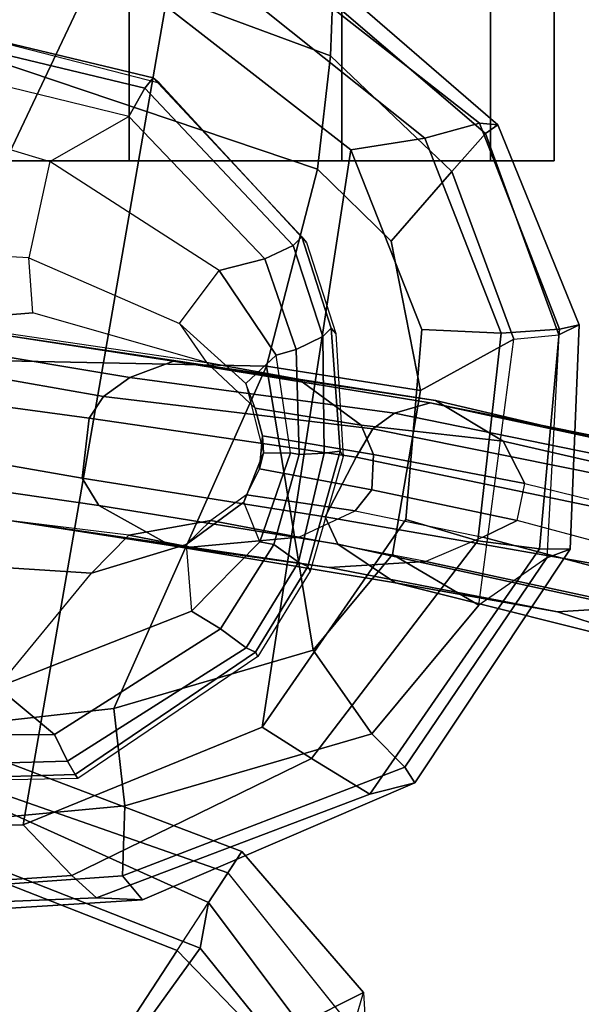
# Model space of a CAD drawing. Units: inches. Extents: x -2 to 147, y -6 to 147.
# Drawn here: x 49 to 51, y 39 to 42 of the extents above; entities that cross this region are included whole.
import ezdxf

# ---------------------------------------------------------------- set-up
doc = ezdxf.new("R2010")
doc.units = ezdxf.units.IN
doc.header["$MEASUREMENT"] = 0
for name, color, linetype in [('SEAT-ARMPAD', 5, 'Continuous'), ('SEAT-CASTER', 5, 'Continuous'), ('SEAT-CHASSIS', 5, 'Continuous'), ('SEAT-FRAME', 5, 'Continuous')]:
    doc.layers.add(name, color=color, linetype=linetype)

# ---------------------------------------------------------------- blocks, each defined once
blk = doc.blocks.new('1AERON2_B_TLIM_ARMS_POSTUREFITSL_3T')
at = {"layer": 'SEAT-ARMPAD'}
for points in [[(-5.1193, -9.5246, 24.6917), (-4.1266, -9.4539, 24.8628), (-3.9814, -9.3779, 24.5302), (-5.1781, -9.4538, 24.3295)], [(-5.1781, -9.4538, 24.3295), (-3.9814, -9.3779, 24.5302), (-3.935, -9.4143, 23.9894), (-5.043, -9.4597, 23.9229)], [(-4.9704, -9.5257, 23.6973), (-5.043, -9.4597, 23.9229), (-3.935, -9.4143, 23.9894), (-3.9094, -9.455, 23.7891)], [(-5.9797, -9.7983, 24.1951), (-5.9501, -9.8441, 24.5407), (-5.1193, -9.5246, 24.6917), (-5.1781, -9.4538, 24.3295)], [(-5.8474, -9.7644, 23.8334), (-5.9797, -9.7983, 24.1951), (-5.1781, -9.4538, 24.3295), (-5.043, -9.4597, 23.9229)], [(-5.8474, -9.7644, 23.8334), (-5.043, -9.4597, 23.9229), (-4.9704, -9.5257, 23.6973), (-5.6757, -9.8692, 23.6186)], [(-5.1193, -9.5246, 24.6917), (-5.1264, -9.7302, 25.0096), (-4.1921, -9.6431, 25.1819), (-4.1266, -9.4539, 24.8628)], [(-4.9704, -9.5257, 23.6973), (-3.9094, -9.455, 23.7891), (-3.8393, -9.6493, 23.667), (-4.8275, -9.6742, 23.6217)], [(-5.8528, -9.9427, 24.8184), (-5.1264, -9.7302, 25.0096), (-5.1193, -9.5246, 24.6917), (-5.9501, -9.8441, 24.5407)], [(-5.5299, -9.9619, 23.5852), (-5.6757, -9.8692, 23.6186), (-4.9704, -9.5257, 23.6973), (-4.8275, -9.6742, 23.6217)], [(-5.0942, -10.0168, 25.185), (-4.3401, -9.9327, 25.3337), (-4.1921, -9.6431, 25.1819), (-5.1264, -9.7302, 25.0096)], [(-5.2465, -12.0842, 23.6143), (-5.7912, -11.6603, 23.5969), (-5.5299, -9.9619, 23.5852), (-4.8275, -9.6742, 23.6217)], [(-5.2465, -12.0842, 23.6143), (-4.8275, -9.6742, 23.6217), (-3.8393, -9.6493, 23.667), (-5.0289, -12.1626, 23.622)], [(-3.9667, -12.4235, 23.6847), (-5.0289, -12.1626, 23.622), (-3.8393, -9.6493, 23.667), (-2.297, -9.933, 23.7763)], [(-5.8528, -9.9427, 24.8184), (-5.6808, -10.1883, 25.0468), (-5.0942, -10.0168, 25.185), (-5.1264, -9.7302, 25.0096)], [(-6.3463, -10.4869, 23.7472), (-6.4364, -10.4853, 24.1185), (-5.9797, -9.7983, 24.1951), (-5.8474, -9.7644, 23.8334)], [(-6.3463, -10.4869, 23.7472), (-5.8474, -9.7644, 23.8334), (-5.6757, -9.8692, 23.6186), (-6.1649, -10.5104, 23.5978)], [(-6.4364, -10.4853, 24.1185), (-6.3679, -10.4603, 24.4697), (-5.9501, -9.8441, 24.5407), (-5.9797, -9.7983, 24.1951)], [(-6.1677, -10.3205, 24.753), (-5.8528, -9.9427, 24.8184), (-5.9501, -9.8441, 24.5407), (-6.3679, -10.4603, 24.4697)], [(-5.9524, -10.5724, 23.5644), (-6.1649, -10.5104, 23.5978), (-5.6757, -9.8692, 23.6186), (-5.5299, -9.9619, 23.5852)], [(-4.3425, -11.0487, 25.4781), (-4.3401, -9.9327, 25.3337), (-5.0942, -10.0168, 25.185), (-5.5427, -11.0236, 25.1811)], [(-6.1677, -10.3205, 24.753), (-5.9137, -10.4698, 25.0001), (-5.6808, -10.1883, 25.0468), (-5.8528, -9.9427, 24.8184)], [(-5.9995, -11.1314, 23.5752), (-5.9524, -10.5724, 23.5644), (-5.5299, -9.9619, 23.5852), (-5.7912, -11.6603, 23.5969)], [(-5.5427, -11.0236, 25.1811), (-5.0942, -10.0168, 25.185), (-5.6808, -10.1883, 25.0468), (-5.5427, -11.0236, 25.1811)], [(-5.9137, -10.4698, 25.0001), (-5.9964, -10.9526, 24.9962), (-5.5427, -11.0236, 25.1811), (-5.6808, -10.1883, 25.0468)], [(-6.1677, -10.3205, 24.753), (-6.27, -11.1036, 24.7611), (-6.4027, -11.1157, 24.4906), (-6.3679, -10.4603, 24.4697)], [(-5.9964, -10.9526, 24.9962), (-5.9137, -10.4698, 25.0001), (-6.1677, -10.3205, 24.753), (-6.27, -11.1036, 24.7611)], [(-6.4027, -11.1157, 24.4906), (-6.3679, -10.4603, 24.4697), (-6.4364, -10.4853, 24.1185), (-6.463, -11.1455, 24.114)], [(-6.4043, -11.1324, 23.7787), (-6.463, -11.1455, 24.114), (-6.4364, -10.4853, 24.1185), (-6.3463, -10.4869, 23.7472)], [(-6.4043, -11.1324, 23.7787), (-6.3463, -10.4869, 23.7472), (-6.1649, -10.5104, 23.5978), (-6.2329, -11.1208, 23.6368)], [(-5.9995, -11.1314, 23.5752), (-6.2329, -11.1208, 23.6368), (-6.1649, -10.5104, 23.5978), (-5.9524, -10.5724, 23.5644)], [(-6.0879, -11.5963, 24.7714), (-5.9101, -11.3914, 24.9945), (-5.9964, -10.9526, 24.9962), (-6.27, -11.1036, 24.7611)], [(-5.9964, -10.9526, 24.9962), (-5.9101, -11.3914, 24.9945), (-5.6931, -11.6032, 25.0509), (-5.5427, -11.0236, 25.1811)], [(-4.3425, -11.0487, 25.4781), (-5.5427, -11.0236, 25.1811), (-5.6931, -11.6032, 25.0509), (-4.2355, -12.0952, 25.387)], [(-6.2236, -11.7343, 24.1541), (-6.1867, -11.7082, 24.478), (-6.4027, -11.1157, 24.4906), (-6.463, -11.1455, 24.114)], [(-6.1691, -11.7393, 23.8643), (-6.4043, -11.1324, 23.7787), (-6.2329, -11.1208, 23.6368), (-6.0088, -11.6948, 23.6768)], [(-6.0879, -11.5963, 24.7714), (-6.27, -11.1036, 24.7611), (-6.4027, -11.1157, 24.4906), (-6.1867, -11.7082, 24.478)], [(-5.7912, -11.6603, 23.5969), (-6.0088, -11.6948, 23.6768), (-6.2329, -11.1208, 23.6368), (-5.9995, -11.1314, 23.5752)], [(-6.1691, -11.7393, 23.8643), (-6.2236, -11.7343, 24.1541), (-6.463, -11.1455, 24.114), (-6.4043, -11.1324, 23.7787)], [(-5.7313, -11.937, 24.8407), (-5.6931, -11.6032, 25.0509), (-5.9101, -11.3914, 24.9945), (-6.0879, -11.5963, 24.7714)], [(-5.7313, -11.937, 24.8407), (-6.0879, -11.5963, 24.7714), (-6.1867, -11.7082, 24.478), (-5.7374, -12.0939, 24.5768)], [(-4.2355, -12.0952, 25.387), (-5.6931, -11.6032, 25.0509), (-5.7313, -11.937, 24.8407), (-4.107, -12.5383, 25.1505)], [(-5.2465, -12.0842, 23.6143), (-5.417, -12.1682, 23.7158), (-6.0088, -11.6948, 23.6768), (-5.7912, -11.6603, 23.5969)], [(-5.66, -12.1386, 23.9152), (-6.1691, -11.7393, 23.8643), (-6.0088, -11.6948, 23.6768), (-5.417, -12.1682, 23.7158)], [(-5.7247, -12.1664, 24.2378), (-5.7374, -12.0939, 24.5768), (-6.1867, -11.7082, 24.478), (-6.2236, -11.7343, 24.1541)], [(-5.66, -12.1386, 23.9152), (-5.7247, -12.1664, 24.2378), (-6.2236, -11.7343, 24.1541), (-6.1691, -11.7393, 23.8643)], [(-4.041, -12.7205, 24.8444), (-4.107, -12.5383, 25.1505), (-5.7313, -11.937, 24.8407), (-5.7374, -12.0939, 24.5768)]]:
    blk.add_3dface(points, dxfattribs=at)
at = {"layer": 'SEAT-CASTER', "linetype": 'Continuous'}
for points in [[(-6.202, -11.6284, 0.6275), (-6.202, -12.2534, 0.6275), (-6.3895, -12.2534, 1.2525), (-6.3895, -11.6284, 1.2525)], [(-6.3895, -11.6284, 1.2525), (-6.3895, -12.2534, 1.2525), (-6.202, -12.2534, 1.8775), (-6.202, -11.6284, 1.8775)], [(-5.7645, -11.6284, 0.1588), (-5.7645, -12.2534, 0.1588), (-6.202, -12.2534, 0.6275), (-6.202, -11.6284, 0.6275)], [(-6.202, -11.6284, 1.8775), (-6.202, -12.2534, 1.8775), (-5.7645, -12.2534, 2.3462), (-5.7645, -11.6284, 2.3462)], [(-5.1395, -11.6284, 0.0025), (-5.1395, -12.2534, 0.0025), (-5.7645, -12.2534, 0.1588), (-5.7645, -11.6284, 0.1588)], [(-5.7645, -11.6284, 2.3462), (-5.7645, -12.2534, 2.3462), (-5.1395, -12.2534, 2.5025), (-5.1395, -11.6284, 2.5025)], [(-4.5145, -11.6284, 0.1588), (-4.5145, -12.2534, 0.1588), (-5.1395, -12.2534, 0.0025), (-5.1395, -11.6284, 0.0025)], [(-5.1395, -11.6284, 2.5025), (-5.1395, -12.2534, 2.5025), (-4.5145, -12.2534, 2.3462), (-4.5145, -11.6284, 2.3462)]]:
    blk.add_3dface(points, dxfattribs=at)
at = {"layer": 'SEAT-CASTER'}
for points, invisible_edges in [([(-5.7645, -11.6284, 0.1588), (-6.202, -11.6284, 0.6275), (-6.3895, -11.6284, 1.2525), (-5.1395, -11.6284, 0.0025)], 4), ([(-5.1395, -11.6284, 0.0025), (-6.3895, -11.6284, 1.2525), (-6.202, -11.6284, 1.8775), (-4.5145, -11.6284, 0.1588)], 5), ([(-4.5145, -11.6284, 0.1588), (-6.202, -11.6284, 1.8775), (-5.7645, -11.6284, 2.3462), (-4.0458, -11.6284, 0.6275)], 5), ([(-4.0458, -11.6284, 0.6275), (-5.7645, -11.6284, 2.3462), (-5.1395, -11.6284, 2.5025), (-3.8895, -11.6284, 1.2525)], 5), ([(-3.8895, -11.6284, 1.2525), (-5.1395, -11.6284, 2.5025), (-4.5145, -11.6284, 2.3462), (-4.0458, -11.6284, 1.8775)], 1)]:
    blk.add_3dface(points, dxfattribs=dict(at, invisible_edges=invisible_edges))
at = {"layer": 'SEAT-CHASSIS'}
for points in [[(-4.9806, -9.8224, 23.4569), (-5.5107, -10.1828, 23.458), (-5.5176, -10.1693, 23.6012), (-4.9878, -9.8111, 23.6241)], [(-4.338, -9.8028, 23.4766), (-4.9806, -9.8224, 23.4569), (-4.9878, -9.8111, 23.6241), (-4.3492, -9.7982, 23.6622)], [(-4.9579, -9.8614, 23.3343), (-4.9806, -9.8224, 23.4569), (-4.338, -9.8028, 23.4766), (-4.3249, -9.8439, 23.3655)], [(-5.4833, -10.1956, 23.3524), (-5.5107, -10.1828, 23.458), (-4.9806, -9.8224, 23.4569), (-4.9579, -9.8614, 23.3343)], [(-4.9199, -9.9401, 23.2602), (-4.9579, -9.8614, 23.3343), (-4.3249, -9.8439, 23.3655), (-4.342, -9.9365, 23.2933)], [(-5.4075, -10.2512, 23.2774), (-5.4833, -10.1956, 23.3524), (-4.9579, -9.8614, 23.3343), (-4.9199, -9.9401, 23.2602)], [(-5.4075, -10.2512, 23.2774), (-4.9199, -9.9401, 23.2602), (-4.7519, -10.0796, 23.2103), (-5.3229, -10.3036, 23.2411)], [(-4.342, -9.9365, 23.2933), (-4.154, -10.0432, 23.2974), (-4.7519, -10.0796, 23.2103), (-4.9199, -9.9401, 23.2602)], [(-4.7519, -10.0796, 23.2103), (-5.0285, -10.4153, 23.0468), (-4.4317, -10.4529, 22.9657), (-4.154, -10.0432, 23.2974)], [(-5.3068, -10.4991, 23.1152), (-5.3229, -10.3036, 23.2411), (-4.7519, -10.0796, 23.2103), (-5.0285, -10.4153, 23.0468)], [(-6.3988, -10.3013, 21.0681), (-6.8844, -10.1419, 20.8171), (-7.0426, -10.1562, 21.2048), (-6.6305, -10.3154, 21.3817)], [(-6.7134, -10.1885, 19.8362), (-6.8844, -10.1419, 20.8171), (-6.3988, -10.3013, 21.0681), (-5.9227, -10.3868, 20.4337)], [(-6.7876, -10.2738, 19.407), (-6.7134, -10.1885, 19.8362), (-5.9227, -10.3868, 20.4337), (-5.7526, -10.5, 20.1738)], [(-5.6642, -10.4341, 23.4619), (-5.6711, -10.4206, 23.6051), (-5.5176, -10.1693, 23.6012), (-5.5107, -10.1828, 23.458)], [(-5.6642, -10.4341, 23.4619), (-5.5107, -10.1828, 23.458), (-5.4833, -10.1956, 23.3524), (-5.6368, -10.4469, 23.3563)], [(-5.5644, -10.4994, 23.291), (-5.6368, -10.4469, 23.3563), (-5.4833, -10.1956, 23.3524), (-5.4075, -10.2512, 23.2774)], [(-5.5644, -10.4994, 23.291), (-5.4075, -10.2512, 23.2774), (-5.3229, -10.3036, 23.2411), (-5.5238, -10.5071, 23.2743)], [(-6.8618, -10.381, 19.3093), (-6.7876, -10.2738, 19.407), (-5.7526, -10.5, 20.1738), (-5.7156, -10.5809, 20.1022)], [(-6.3988, -10.3013, 21.0681), (-6.6305, -10.3154, 21.3817), (-6.0119, -10.449, 21.828), (-5.7275, -10.4317, 21.6252)], [(-5.2612, -10.4966, 21.1368), (-5.9227, -10.3868, 20.4337), (-6.3988, -10.3013, 21.0681), (-5.7275, -10.4317, 21.6252)], [(-5.5238, -10.5071, 23.2743), (-5.4761, -10.6238, 23.187), (-5.3068, -10.4991, 23.1152), (-5.3229, -10.3036, 23.2411)], [(-6.1794, -10.5206, 21.9405), (-6.0119, -10.449, 21.828), (-6.6305, -10.3154, 21.3817), (-6.7461, -10.3711, 21.5248)], [(-5.8072, -10.756, 20.0123), (-6.9004, -10.5276, 19.2996), (-6.8618, -10.381, 19.3093), (-5.7156, -10.5809, 20.1022)], [(-6.7461, -10.3711, 21.5248), (-6.7921, -10.4326, 21.5709), (-6.2799, -10.5695, 21.9236), (-6.1794, -10.5206, 21.9405)], [(-5.0504, -10.6144, 20.9611), (-5.7526, -10.5, 20.1738), (-5.9227, -10.3868, 20.4337), (-5.2612, -10.4966, 21.1368)], [(-5.6642, -10.4341, 23.4619), (-5.7596, -10.7734, 23.469), (-5.7686, -10.7579, 23.6008), (-5.6711, -10.4206, 23.6051)], [(-5.3794, -10.57, 22.92), (-5.3068, -10.4991, 23.1152), (-5.0285, -10.4153, 23.0468), (-5.1387, -10.5266, 22.7357)], [(-5.0285, -10.4153, 23.0468), (-5.1387, -10.5266, 22.7357), (-4.5513, -10.5987, 22.5043), (-4.4317, -10.4529, 22.9657)], [(-6.7625, -10.5656, 21.5929), (-6.7921, -10.4326, 21.5709), (-6.2799, -10.5695, 21.9236), (-6.3032, -10.6786, 21.9063)], [(-5.6383, -10.5205, 22.3708), (-5.8039, -10.5988, 22.4363), (-6.1794, -10.5206, 21.9405), (-6.0119, -10.449, 21.828)], [(-5.3197, -10.4913, 22.1962), (-5.7275, -10.4317, 21.6252), (-6.0119, -10.449, 21.828), (-5.6383, -10.5205, 22.3708)], [(-5.7129, -10.7684, 23.3723), (-5.7596, -10.7734, 23.469), (-5.6642, -10.4341, 23.4619), (-5.6368, -10.4469, 23.3563)], [(-5.2612, -10.4966, 21.1368), (-5.7275, -10.4317, 21.6252), (-5.3197, -10.4913, 22.1962), (-4.7876, -10.5696, 21.8696)], [(-5.6388, -10.7638, 23.2995), (-5.7129, -10.7684, 23.3723), (-5.6368, -10.4469, 23.3563), (-5.5644, -10.4994, 23.291)], [(-5.0012, -10.6948, 20.9135), (-5.7156, -10.5809, 20.1022), (-5.7526, -10.5, 20.1738), (-5.0504, -10.6144, 20.9611)], [(-5.5644, -10.4994, 23.291), (-5.5238, -10.5071, 23.2743), (-5.6134, -10.769, 23.2885), (-5.6388, -10.7638, 23.2995)], [(-5.3197, -10.4913, 22.1962), (-5.6383, -10.5205, 22.3708), (-5.3794, -10.57, 22.92), (-5.1387, -10.5266, 22.7357)], [(-5.5339, -10.769, 23.2116), (-5.6134, -10.769, 23.2885), (-5.5238, -10.5071, 23.2743), (-5.4761, -10.6238, 23.187)], [(-5.4761, -10.6238, 23.187), (-5.4842, -10.6451, 23.0353), (-5.3794, -10.57, 22.92), (-5.3068, -10.4991, 23.1152)], [(-4.5513, -10.5987, 22.5043), (-4.7876, -10.5696, 21.8696), (-5.3197, -10.4913, 22.1962), (-5.1387, -10.5266, 22.7357)], [(-5.0504, -10.6144, 20.9611), (-5.2612, -10.4966, 21.1368), (-4.7876, -10.5696, 21.8696), (-4.5747, -10.6824, 21.7918)], [(-5.856, -10.8394, 20.063), (-6.9554, -10.6177, 19.3775), (-6.9004, -10.5276, 19.2996), (-5.8072, -10.756, 20.0123)], [(-5.8039, -10.5988, 22.4363), (-6.1794, -10.5206, 21.9405), (-6.2799, -10.5695, 21.9236), (-5.8525, -10.6597, 22.4448)], [(-5.4842, -10.6451, 23.0353), (-5.3794, -10.57, 22.92), (-5.6383, -10.5205, 22.3708), (-5.8039, -10.5988, 22.4363)], [(-6.3032, -10.6786, 21.9063), (-6.7625, -10.5656, 21.5929), (-6.7135, -10.6947, 21.4977), (-6.2389, -10.8031, 21.8415)], [(-6.2799, -10.5695, 21.9236), (-6.3032, -10.6786, 21.9063), (-5.8579, -10.7642, 22.4381), (-5.8525, -10.6597, 22.4448)], [(-5.8039, -10.5988, 22.4363), (-5.8525, -10.6597, 22.4448), (-5.5229, -10.7221, 23.0861), (-5.4842, -10.6451, 23.0353)], [(-5.0215, -10.8705, 20.8866), (-5.8072, -10.756, 20.0123), (-5.7156, -10.5809, 20.1022), (-5.0012, -10.6948, 20.9135)], [(-6.0246, -10.9158, 20.288), (-6.5848, -10.7954, 21.3069), (-7.171, -10.6245, 21.0587), (-6.8262, -10.7538, 19.8146)], [(-5.9192, -10.8856, 20.14), (-7.0053, -10.6637, 19.4967), (-6.9554, -10.6177, 19.3775), (-5.856, -10.8394, 20.063)], [(-5.5229, -10.7221, 23.0861), (-5.5339, -10.769, 23.2116), (-5.4761, -10.6238, 23.187), (-5.4842, -10.6451, 23.0353)], [(-5.0012, -10.6948, 20.9135), (-5.0504, -10.6144, 20.9611), (-4.5747, -10.6824, 21.7918), (-4.5114, -10.7797, 21.77)], [(-5.5229, -10.7221, 23.0861), (-5.8525, -10.6597, 22.4448), (-5.8579, -10.7642, 22.4381), (-5.5315, -10.8191, 23.0873)], [(-6.8262, -10.7538, 19.8146), (-7.0053, -10.6637, 19.4967), (-5.9192, -10.8856, 20.14), (-6.0246, -10.9158, 20.288)], [(-6.3032, -10.6786, 21.9063), (-6.2389, -10.8031, 21.8415), (-5.8213, -10.8502, 22.4154), (-5.8579, -10.7642, 22.4381)], [(-6.2389, -10.8031, 21.8415), (-6.7135, -10.6947, 21.4977), (-6.5848, -10.7954, 21.3069), (-6.0397, -10.9231, 21.6737)], [(-5.0215, -10.8705, 20.8866), (-5.0012, -10.6948, 20.9135), (-4.5114, -10.7797, 21.77), (-4.5146, -10.9398, 21.7495)], [(-5.5229, -10.7221, 23.0861), (-5.5315, -10.8191, 23.0873), (-5.5339, -10.769, 23.2116)], [(-5.5315, -10.8191, 23.0873), (-5.8579, -10.7642, 22.4381), (-5.8213, -10.8502, 22.4154), (-5.5102, -10.9003, 23.0421)], [(-5.856, -10.8394, 20.063), (-5.8072, -10.756, 20.0123), (-5.0215, -10.8705, 20.8866), (-5.0642, -10.9347, 20.9033)], [(-5.7596, -10.7734, 23.469), (-5.7336, -11.1357, 23.4815), (-5.7468, -11.1197, 23.6181), (-5.7686, -10.7579, 23.6008)], [(-5.7084, -11.1109, 23.3686), (-5.7336, -11.1357, 23.4815), (-5.7596, -10.7734, 23.469), (-5.7129, -10.7684, 23.3723)], [(-5.6299, -11.073, 23.3012), (-5.7084, -11.1109, 23.3686), (-5.7129, -10.7684, 23.3723), (-5.6388, -10.7638, 23.2995)], [(-5.6299, -11.073, 23.3012), (-5.6388, -10.7638, 23.2995), (-5.6134, -10.769, 23.2885), (-5.5718, -11.0563, 23.2764)], [(-5.5718, -11.0563, 23.2764), (-5.4826, -10.9725, 23.1739), (-5.5339, -10.769, 23.2116), (-5.6134, -10.769, 23.2885)], [(-5.5339, -10.769, 23.2116), (-5.5315, -10.8191, 23.0873), (-5.5102, -10.9003, 23.0421), (-5.4826, -10.9725, 23.1739)], [(-6.0246, -10.9158, 20.288), (-5.2699, -11.0389, 21.0672), (-6.0397, -10.9231, 21.6737), (-6.5848, -10.7954, 21.3069)], [(-6.2389, -10.8031, 21.8415), (-6.0397, -10.9231, 21.6737), (-5.6375, -10.9858, 22.3221), (-5.8213, -10.8502, 22.4154)], [(-5.9192, -10.8856, 20.14), (-5.856, -10.8394, 20.063), (-5.0642, -10.9347, 20.9033), (-5.141, -10.9903, 20.9383)], [(-5.5102, -10.9003, 23.0421), (-5.8213, -10.8502, 22.4154), (-5.6375, -10.9858, 22.3221), (-5.3663, -11.0345, 22.8783)], [(-5.2699, -11.0389, 21.0672), (-6.0246, -10.9158, 20.288), (-5.9192, -10.8856, 20.14), (-5.141, -10.9903, 20.9383)], [(-4.5728, -11.0213, 21.7649), (-5.0642, -10.9347, 20.9033), (-5.0215, -10.8705, 20.8866), (-4.5146, -10.9398, 21.7495)], [(-5.5102, -10.9003, 23.0421), (-5.4826, -10.9725, 23.1739), (-5.2868, -11.1497, 23.0968), (-5.3663, -11.0345, 22.8783)], [(-4.7727, -11.1156, 21.9011), (-5.6375, -10.9858, 22.3221), (-6.0397, -10.9231, 21.6737), (-5.2699, -11.0389, 21.0672)], [(-4.6467, -11.0729, 21.805), (-5.141, -10.9903, 20.9383), (-5.0642, -10.9347, 20.9033), (-4.5728, -11.0213, 21.7649)], [(-5.2868, -11.1497, 23.0968), (-5.4038, -11.305, 23.2458), (-5.5718, -11.0563, 23.2764), (-5.4826, -10.9725, 23.1739)], [(-4.7727, -11.1156, 21.9011), (-4.5455, -11.1556, 22.5098), (-5.3663, -11.0345, 22.8783), (-5.6375, -10.9858, 22.3221)], [(-5.2699, -11.0389, 21.0672), (-5.141, -10.9903, 20.9383), (-4.6467, -11.0729, 21.805), (-4.7727, -11.1156, 21.9011)], [(-4.8446, -11.3425, 23.0484), (-5.2868, -11.1497, 23.0968), (-5.3663, -11.0345, 22.8783), (-4.8555, -11.1812, 22.7723)], [(-4.8555, -11.1812, 22.7723), (-4.5455, -11.1556, 22.5098), (-5.3663, -11.0345, 22.8783), (-4.8555, -11.1812, 22.7723)], [(-5.4038, -11.305, 23.2458), (-5.5384, -11.3401, 23.2972), (-5.6299, -11.073, 23.3012), (-5.5718, -11.0563, 23.2764)], [(-5.6219, -11.3794, 23.3736), (-5.7084, -11.1109, 23.3686), (-5.6299, -11.073, 23.3012), (-5.5384, -11.3401, 23.2972)], [(-5.6604, -11.3882, 23.6231), (-5.7468, -11.1197, 23.6181), (-5.7336, -11.1357, 23.4815), (-5.6471, -11.4043, 23.4865)], [(-5.6219, -11.3794, 23.3736), (-5.6471, -11.4043, 23.4865), (-5.7336, -11.1357, 23.4815), (-5.7084, -11.1109, 23.3686)], [(-5.4038, -11.305, 23.2458), (-4.9062, -11.6262, 23.225), (-4.8446, -11.3425, 23.0484), (-5.2868, -11.1497, 23.0968)], [(-4.8446, -11.3425, 23.0484), (-4.3571, -11.3688, 23.0296), (-4.5455, -11.1556, 22.5098), (-4.8555, -11.1812, 22.7723)], [(-4.9062, -11.6262, 23.225), (-5.1381, -11.7584, 23.2928), (-5.5384, -11.3401, 23.2972), (-5.4038, -11.305, 23.2458)], [(-5.1381, -11.7584, 23.2928), (-5.1854, -11.8414, 23.3819), (-5.6219, -11.3794, 23.3736), (-5.5384, -11.3401, 23.2972)], [(-4.3961, -11.7805, 23.3049), (-4.9062, -11.6262, 23.225), (-4.8446, -11.3425, 23.0484), (-4.3571, -11.3688, 23.0296)], [(-5.1854, -11.8414, 23.3819), (-5.2095, -11.8723, 23.5047), (-5.6471, -11.4043, 23.4865), (-5.6219, -11.3794, 23.3736)], [(-5.6471, -11.4043, 23.4865), (-5.2095, -11.8723, 23.5047), (-5.2276, -11.858, 23.6609), (-5.6604, -11.3882, 23.6231)], [(-4.5716, -11.8971, 23.3285), (-4.3961, -11.7805, 23.3049), (-4.9062, -11.6262, 23.225), (-5.1381, -11.7584, 23.2928)], [(-4.5716, -11.8971, 23.3285), (-4.5752, -11.9876, 23.3956), (-5.1854, -11.8414, 23.3819), (-5.1381, -11.7584, 23.2928)], [(-4.5752, -11.9876, 23.3956), (-4.5869, -12.021, 23.5176), (-5.2095, -11.8723, 23.5047), (-5.1854, -11.8414, 23.3819)], [(-5.2095, -11.8723, 23.5047), (-4.5869, -12.021, 23.5176), (-4.609, -12.0167, 23.7021), (-5.2276, -11.858, 23.6609)]]:
    blk.add_3dface(points, dxfattribs=at)
at = {"layer": 'SEAT-FRAME'}
for points in [[(-5.2807, -9.3052, 19.4773), (-4.4594, -8.0468, 18.7219), (-4.7729, -7.7957, 18.6563), (-5.6636, -8.9078, 19.1761)], [(-5.2807, -9.3052, 19.4773), (-4.0539, -9.7849, 20.1381), (-3.6913, -8.5023, 18.8668), (-4.4594, -8.0468, 18.7219)], [(-4.9616, -8.1066, 18.4154), (-4.6759, -8.3787, 18.5433), (-5.348, -9.3116, 19.1133), (-5.5944, -9.0067, 18.9223)], [(-3.9622, -8.7985, 18.7723), (-4.1876, -9.7678, 19.711), (-5.348, -9.3116, 19.1133), (-4.6759, -8.3787, 18.5433)], [(-5.7969, -9.0731, 19.1388), (-5.8285, -9.1811, 19.0405), (-5.8558, -8.7113, 18.883), (-5.8382, -8.6766, 18.9333)], [(-5.6408, -9.0873, 18.9317), (-5.8285, -9.1811, 19.0405), (-5.8558, -8.7113, 18.883), (-5.6999, -8.7285, 18.7727)], [(-5.7969, -9.0731, 19.1388), (-5.6636, -8.9078, 19.1761), (-5.2807, -9.3052, 19.4773), (-5.4296, -9.5331, 19.4308)], [(-5.348, -9.3116, 19.1133), (-5.3723, -9.446, 19.1327), (-5.6408, -9.0873, 18.9317), (-5.5944, -9.0067, 18.9223)], [(-5.4703, -9.5958, 19.2911), (-5.4296, -9.5331, 19.4308), (-5.7969, -9.0731, 19.1388), (-5.8285, -9.1811, 19.0405)], [(-5.6408, -9.0873, 18.9317), (-5.3723, -9.446, 19.1327), (-5.4703, -9.5958, 19.2911), (-5.8285, -9.1811, 19.0405)], [(-5.2807, -9.3052, 19.4773), (-5.4296, -9.5331, 19.4308), (-4.1145, -9.9937, 20.1851), (-4.0539, -9.7849, 20.1381)], [(-5.348, -9.3116, 19.1133), (-4.1876, -9.7678, 19.711), (-4.1724, -9.9871, 19.7791), (-5.3723, -9.446, 19.1327)], [(-4.1724, -9.9871, 19.7791), (-4.1392, -10.1007, 20.0036), (-5.4703, -9.5958, 19.2911), (-5.3723, -9.446, 19.1327)], [(-5.4703, -9.5958, 19.2911), (-4.1392, -10.1007, 20.0036), (-4.1145, -9.9937, 20.1851), (-5.4296, -9.5331, 19.4308)]]:
    blk.add_3dface(points, dxfattribs=at)

msp = doc.modelspace()

# ---------------------------------------------------------------- block references
at = {"rotation": 180}
msp.add_blockref('1AERON2_B_TLIM_ARMS_POSTUREFITSL_3T', (44.4426, 29.636), dxfattribs=at)

doc.saveas('drawing.dxf')
